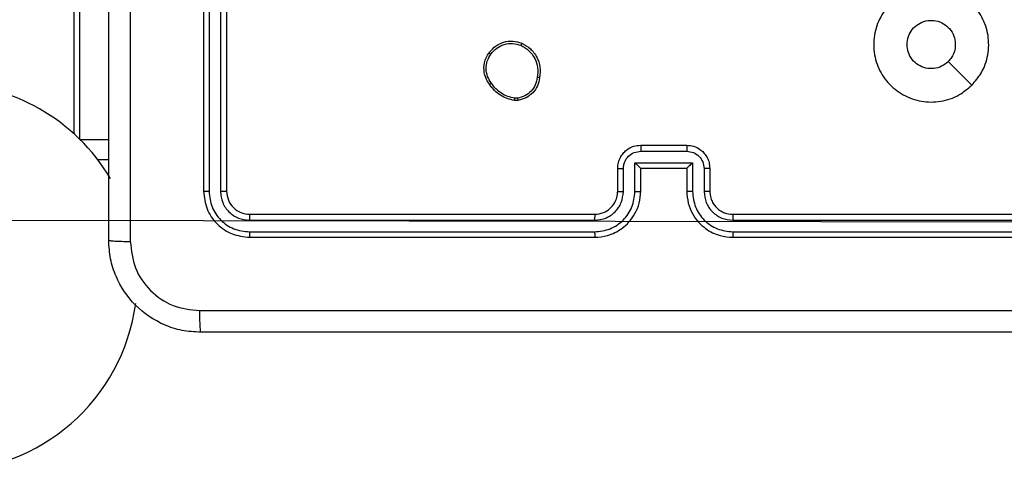
# Model space of a CAD drawing. Units: millimetres. Extents: x 483 to 1132, y 421 to 894.
# Drawn here: x 654 to 662, y 577 to 581 of the extents above; entities that cross this region are included whole.
import ezdxf

# ---------------------------------------------------------------- set-up
doc = ezdxf.new("R2010")
doc.units = ezdxf.units.MM
doc.header["$LTSCALE"] = 50
doc.layers.add('FORMAT', color=7, linetype='Continuous')

msp = doc.modelspace()

# ---------------------------------------------------------------- linework, layer by layer
at = {"layer": 'FORMAT', "color": 7, "linetype": 'Continuous', "lineweight": 25}
for p, q in [((654.3014, 579.896), (654.3014, 582.896)), ((655.3764, 582.446), (655.3764, 579.446)), ((655.4238, 582.4456), (655.4238, 579.4436)), ((655.5239, 582.4456), (655.5238, 579.4436)), ((655.5764, 582.446), (655.5764, 579.446)), ((654.2514, 579.9435), (654.2514, 581.721)), ((658.1058, 580.2546), (658.0819, 580.2544)), ((658.1091, 580.2356), (658.0796, 580.2353)), ((654.3014, 579.896), (654.5514, 579.896)), ((659.1764, 579.846), (659.5764, 579.846)), ((659.1762, 579.7939), (659.5765, 579.7939)), ((654.4553, 579.721), (654.5514, 579.721)), ((658.9764, 579.446), (658.9764, 579.646)), ((659.0261, 579.4437), (659.0261, 579.6438)), ((659.1262, 579.6939), (659.6265, 579.6939)), ((659.1262, 579.4437), (659.1262, 579.6939)), ((659.1764, 579.646), (659.1763, 579.646)), ((659.1764, 579.446), (659.1764, 579.646)), ((659.1764, 579.646), (659.5764, 579.646)), ((659.5764, 579.646), (659.5764, 579.446)), ((659.5764, 579.646), (659.5764, 579.646)), ((659.6265, 579.6939), (659.6265, 579.4437)), ((659.7266, 579.6438), (659.7266, 579.4437)), ((659.7764, 579.646), (659.7764, 579.446)), ((655.7764, 579.246), (658.7764, 579.246)), ((659.9764, 579.246), (662.9764, 579.246)), ((655.774, 579.1935), (658.776, 579.1935)), ((659.9768, 579.1935), (662.9787, 579.1935)), ((655.774, 579.0934), (658.776, 579.0935)), ((655.7764, 579.046), (658.7764, 579.046)), ((659.9764, 579.046), (662.9764, 579.046)), ((659.9768, 579.0935), (662.9787, 579.0934))]:
    msp.add_line(p, q, dxfattribs=at)
at = {"layer": 'FORMAT', "lineweight": 25}
msp.add_line((633.0413, 579.2236), (961.0014, 578.7431), dxfattribs=at)
at = {"layer": 'FORMAT', "color": 7, "linetype": 'Continuous', "lineweight": 25, "flags": 128}
msp.add_lwpolyline([(662.0547, 580.3677), (661.9523, 580.4701), (661.8499, 580.5725)], dxfattribs=at)
at = {"layer": 'FORMAT', "color": 7, "linetype": 'Continuous', "lineweight": 25}
for start, end in [(30.61864, 90), (270, 352.23351)]:
    msp.add_arc((653.1164, 578.6981), 1.685, start, end, dxfattribs=at)
for points, knots in [([(654.5514, 579.021), (654.5514, 579.915), (654.5514, 581.7032), (654.5514, 584.3888), (654.5514, 586.177), (654.5514, 587.071)], [0, 0, 0, 0, 0.333296, 0.666701, 1, 1, 1, 1]), ([(654.739, 587.0817), (654.7391, 586.1853), (654.7392, 584.3924), (654.7392, 581.6996), (654.7391, 579.9067), (654.739, 579.0103)], [0, 0, 0, 0, 0.3333364, 0.6666636, 1, 1, 1, 1]), ([(662.0548, 580.3677), (662.0189, 580.3374), (661.9399, 580.2707), (661.7855, 580.2188), (661.6151, 580.2195), (661.4527, 580.2754), (661.3198, 580.3835), (661.2294, 580.5285), (661.1924, 580.6952), (661.2128, 580.8651), (661.2881, 581.0187), (661.4099, 581.1389), (661.5649, 581.2117), (661.735, 581.2293), (661.9013, 581.1899), (662.0451, 581.0971), (662.1503, 580.9622), (662.2049, 580.8), (662.202, 580.6295), (662.1491, 580.478), (662.0835, 580.4014), (662.0548, 580.3677)], [0, 0, 0, 0, 0.044736, 0.098639, 0.151934, 0.205874, 0.260191, 0.313198, 0.366982, 0.420857, 0.474336, 0.527986, 0.581906, 0.635427, 0.689069, 0.742821, 0.79663, 0.850209, 0.903793, 0.957775, 1, 1, 1, 1]), ([(661.4914, 580.721), (661.4937, 580.7446), (661.4983, 580.7918), (661.5345, 580.8546), (661.5877, 580.9024), (661.6542, 580.9298), (661.7259, 580.9336), (661.7948, 580.9135), (661.8533, 580.8717), (661.8947, 580.8129), (661.9142, 580.7436), (661.9095, 580.6721), (661.8855, 580.613), (661.8599, 580.5839), (661.8499, 580.5726)], [0, 0, 0, 0, 0.085849, 0.171701, 0.257506, 0.34329, 0.4291, 0.514999, 0.600978, 0.686987, 0.772999, 0.858939, 0.944849, 1, 1, 1, 1]), ([(657.8573, 580.6488), (657.8771, 580.6713), (657.9127, 580.7119), (657.9873, 580.745), (658.0654, 580.7561), (658.1171, 580.7409), (658.1428, 580.7334)], [0, 0, 0, 0, 0.277672, 0.499916, 0.750891, 1, 1, 1, 1]), ([(657.8732, 580.6365), (657.8893, 580.6552), (657.9214, 580.6926), (657.9893, 580.7244), (658.0636, 580.7347), (658.111, 580.7212), (658.1347, 580.7144)], [0, 0, 0, 0, 0.250248, 0.500083, 0.750044, 1, 1, 1, 1]), ([(658.1428, 580.7334), (658.1427, 580.7332), (658.1425, 580.7327), (658.1412, 580.7296), (658.1396, 580.7259), (658.1382, 580.7225), (658.1365, 580.7186), (658.1353, 580.7158), (658.1347, 580.7144)], [0, 0, 0, 0, 0.2170413, 0.4555218, 0.5831864, 0.7165888, 0.8556224, 1, 1, 1, 1]), ([(658.1347, 580.7144), (658.1592, 580.7001), (658.2081, 580.6715), (658.2586, 580.6016), (658.2861, 580.5198), (658.2804, 580.4633), (658.2776, 580.4351)], [0, 0, 0, 0, 0.24995, 0.499915, 0.749749, 1, 1, 1, 1]), ([(658.1428, 580.7334), (658.1689, 580.7185), (658.2219, 580.6881), (658.2759, 580.6134), (658.3064, 580.525), (658.3006, 580.4641), (658.2977, 580.4328)], [0, 0, 0, 0, 0.245326, 0.500041, 0.742727, 1, 1, 1, 1]), ([(661.8499, 580.5726), (661.8316, 580.5575), (661.7949, 580.5274), (661.7249, 580.5085), (661.6535, 580.5124), (661.587, 580.5401), (661.5339, 580.588), (661.4982, 580.6508), (661.4936, 580.6977), (661.4914, 580.721)], [0, 0, 0, 0, 0.143036, 0.28607, 0.429053, 0.572254, 0.715511, 0.858783, 1, 1, 1, 1]), ([(657.8618, 580.3746), (657.8523, 580.3887), (657.8303, 580.4209), (657.8115, 580.4853), (657.8134, 580.5507), (657.831, 580.6076), (657.8483, 580.6347), (657.8573, 580.6488)], [0, 0, 0, 0, 0.172913, 0.397083, 0.672266, 0.829707, 1, 1, 1, 1]), ([(657.8778, 580.3855), (657.8656, 580.4045), (657.8412, 580.4425), (657.8298, 580.5102), (657.8384, 580.5783), (657.8616, 580.6171), (657.8732, 580.6365)], [0, 0, 0, 0, 0.249962, 0.499933, 0.749783, 1, 1, 1, 1]), ([(657.8573, 580.6488), (657.8575, 580.6485), (657.8579, 580.648), (657.8615, 580.6451), (657.8668, 580.6411), (657.8711, 580.638), (657.8732, 580.6365)], [0, 0, 0, 0, 0.250161, 0.500005, 0.749847, 1, 1, 1, 1]), ([(658.2776, 580.4351), (658.2731, 580.4131), (658.2642, 580.3691), (658.2251, 580.3132), (658.1712, 580.2711), (658.1277, 580.2601), (658.1058, 580.2546)], [0, 0, 0, 0, 0.249959, 0.499926, 0.749774, 1, 1, 1, 1]), ([(658.2977, 580.4328), (658.2928, 580.4087), (658.283, 580.3605), (658.2399, 580.2998), (658.1811, 580.2536), (658.1333, 580.2416), (658.1091, 580.2356)], [0, 0, 0, 0, 0.249998, 0.500009, 0.746665, 1, 1, 1, 1]), ([(658.2977, 580.4328), (658.2974, 580.4328), (658.2969, 580.4327), (658.2935, 580.433), (658.2897, 580.4334), (658.2861, 580.4339), (658.282, 580.4345), (658.2791, 580.4349), (658.2776, 580.4351)], [0, 0, 0, 0, 0.2191518, 0.4583161, 0.5858139, 0.718692, 0.8568401, 1, 1, 1, 1]), ([(658.0796, 580.2353), (658.058, 580.2396), (658.0146, 580.2481), (657.9549, 580.2785), (657.9015, 580.32), (657.8751, 580.3564), (657.8618, 580.3746)], [0, 0, 0, 0, 0.246997, 0.495988, 0.746985, 1, 1, 1, 1]), ([(657.8618, 580.3746), (657.8621, 580.3747), (657.8625, 580.375), (657.8651, 580.3767), (657.8682, 580.3788), (657.871, 580.3807), (657.8743, 580.383), (657.8766, 580.3847), (657.8778, 580.3855)], [0, 0, 0, 0, 0.217874, 0.456659, 0.584282, 0.717466, 0.856117, 1, 1, 1, 1]), ([(658.0819, 580.2544), (658.0614, 580.2586), (658.0204, 580.2668), (657.9645, 580.296), (657.9147, 580.3347), (657.8901, 580.3686), (657.8778, 580.3855)], [0, 0, 0, 0, 0.249918, 0.499992, 0.75007, 1, 1, 1, 1]), ([(658.0796, 580.2353), (658.0796, 580.2357), (658.0797, 580.2364), (658.0803, 580.2415), (658.081, 580.2478), (658.0816, 580.2522), (658.0819, 580.2544)], [0, 0, 0, 0, 0.279593, 0.558992, 0.77929, 1, 1, 1, 1]), ([(658.1058, 580.2546), (658.1062, 580.2521), (658.107, 580.2471), (658.108, 580.2408), (658.1088, 580.2364), (658.109, 580.2359), (658.1091, 580.2356)], [0, 0, 0, 0, 0.250144, 0.5, 0.749856, 1, 1, 1, 1]), ([(658.9764, 579.646), (658.9776, 579.6626), (658.9799, 579.6947), (658.9973, 579.7386), (659.0216, 579.7752), (659.0594, 579.8115), (659.1117, 579.8403), (659.1561, 579.8442), (659.1764, 579.846)], [0, 0, 0, 0, 0.158211, 0.307, 0.446359, 0.576282, 0.806845, 1, 1, 1, 1]), ([(659.1764, 579.846), (659.1764, 579.8458), (659.1763, 579.8454), (659.1763, 579.8422), (659.1763, 579.8374), (659.1763, 579.8309), (659.1763, 579.8229), (659.1763, 579.8138), (659.1762, 579.804), (659.1762, 579.7973), (659.1762, 579.7939)], [0, 0, 0, 0, 0.125043, 0.250193, 0.375254, 0.5, 0.624746, 0.749807, 0.874957, 1, 1, 1, 1]), ([(659.5764, 579.846), (659.5764, 579.8458), (659.5764, 579.8454), (659.5764, 579.8422), (659.5764, 579.8374), (659.5765, 579.8309), (659.5765, 579.8229), (659.5765, 579.8138), (659.5765, 579.804), (659.5765, 579.7973), (659.5765, 579.7939)], [0, 0, 0, 0, 0.125043, 0.250192, 0.375253, 0.5, 0.624747, 0.749808, 0.874957, 1, 1, 1, 1]), ([(659.5764, 579.846), (659.5965, 579.8442), (659.6408, 579.8403), (659.693, 579.8117), (659.7309, 579.7754), (659.7553, 579.7388), (659.7728, 579.6948), (659.7752, 579.6626), (659.7764, 579.646)], [0, 0, 0, 0, 0.192248, 0.422509, 0.552507, 0.692093, 0.841259, 1, 1, 1, 1]), ([(659.0261, 579.6438), (659.0284, 579.6635), (659.033, 579.7028), (659.0676, 579.7524), (659.1174, 579.7868), (659.1566, 579.7915), (659.1762, 579.7939)], [0, 0, 0, 0, 0.250457, 0.500151, 0.750096, 1, 1, 1, 1]), ([(659.5765, 579.7939), (659.5961, 579.7915), (659.6354, 579.7868), (659.6851, 579.7524), (659.7197, 579.7028), (659.7243, 579.6635), (659.7266, 579.6438)], [0, 0, 0, 0, 0.249903, 0.499849, 0.749544, 1, 1, 1, 1]), ([(658.9764, 579.646), (658.9773, 579.6457), (658.9793, 579.6451), (658.9925, 579.6443), (659.0089, 579.6439), (659.0204, 579.6439), (659.0261, 579.6438)], [0, 0, 0, 0, 0.279846, 0.559079, 0.779488, 1, 1, 1, 1]), ([(659.1262, 579.6939), (659.1317, 579.6884), (659.1428, 579.6774), (659.1563, 579.6643), (659.1657, 579.6553), (659.1714, 579.65), (659.1752, 579.6466), (659.1759, 579.6462), (659.1763, 579.646)], [0, 0, 0, 0, 0.25147, 0.502487, 0.646497, 0.775725, 0.892512, 1, 1, 1, 1]), ([(659.6265, 579.6939), (659.621, 579.6884), (659.61, 579.6774), (659.5965, 579.6643), (659.587, 579.6553), (659.5813, 579.65), (659.5775, 579.6467), (659.5768, 579.6462), (659.5764, 579.646)], [0, 0, 0, 0, 0.2514755, 0.5024906, 0.646471, 0.7756696, 0.8924814, 1, 1, 1, 1]), ([(659.7764, 579.646), (659.7754, 579.6457), (659.7735, 579.6451), (659.7602, 579.6443), (659.7438, 579.6439), (659.7323, 579.6439), (659.7266, 579.6438)], [0, 0, 0, 0, 0.2798451, 0.5590798, 0.7794884, 1, 1, 1, 1]), ([(655.4238, 579.4436), (655.4167, 579.4437), (655.4027, 579.4438), (655.3872, 579.4445), (655.3781, 579.4452), (655.3769, 579.4457), (655.3764, 579.446)], [0, 0, 0, 0, 0.279838, 0.559146, 0.779529, 1, 1, 1, 1]), ([(655.3764, 579.446), (655.3824, 579.3936), (655.3944, 579.2888), (655.4869, 579.1565), (655.6192, 579.064), (655.724, 579.052), (655.7764, 579.046)], [0, 0, 0, 0, 0.250151, 0.500129, 0.750042, 1, 1, 1, 1]), ([(655.4238, 579.4436), (655.4293, 579.398), (655.4404, 579.3066), (655.5076, 579.209), (655.5779, 579.1508), (655.6591, 579.1064), (655.7281, 579.0986), (655.774, 579.0934)], [0, 0, 0, 0, 0.249619, 0.499221, 0.623817, 0.749846, 1, 1, 1, 1]), ([(655.5764, 579.446), (655.5753, 579.4457), (655.5733, 579.4449), (655.5591, 579.4441), (655.5417, 579.4437), (655.5298, 579.4437), (655.5238, 579.4436)], [0, 0, 0, 0, 0.279843, 0.559005, 0.779447, 1, 1, 1, 1]), ([(655.5238, 579.4436), (655.5275, 579.4109), (655.5331, 579.3616), (655.5648, 579.3036), (655.6064, 579.2533), (655.6761, 579.2053), (655.7414, 579.1974), (655.774, 579.1935)], [0, 0, 0, 0, 0.250153, 0.37617, 0.500781, 0.750383, 1, 1, 1, 1]), ([(655.5764, 579.446), (655.5794, 579.4198), (655.5854, 579.3674), (655.6317, 579.3012), (655.6978, 579.255), (655.7502, 579.249), (655.7764, 579.246)], [0, 0, 0, 0, 0.250208, 0.50013, 0.749986, 1, 1, 1, 1]), ([(658.776, 579.0935), (658.8218, 579.099), (658.9133, 579.1102), (659.0294, 579.1903), (659.1102, 579.3061), (659.1209, 579.3978), (659.1262, 579.4437)], [0, 0, 0, 0, 0.249904, 0.499848, 0.749541, 1, 1, 1, 1]), ([(658.776, 579.1935), (658.8088, 579.1973), (658.8743, 579.205), (658.9571, 579.2628), (659.0142, 579.3457), (659.0222, 579.411), (659.0261, 579.4437)], [0, 0, 0, 0, 0.250433, 0.500125, 0.750064, 1, 1, 1, 1]), ([(658.7764, 579.046), (658.8136, 579.0491), (658.898, 579.056), (659.0004, 579.1085), (659.0782, 579.1787), (659.1303, 579.2525), (659.1686, 579.3435), (659.1737, 579.411), (659.1764, 579.446)], [0, 0, 0, 0, 0.177609, 0.403002, 0.534212, 0.677457, 0.832724, 1, 1, 1, 1]), ([(658.7764, 579.246), (658.802, 579.2489), (658.85, 579.2542), (658.9112, 579.2933), (658.9497, 579.341), (658.9722, 579.3937), (658.9749, 579.4277), (658.9764, 579.446)], [0, 0, 0, 0, 0.244434, 0.457338, 0.675442, 0.824543, 1, 1, 1, 1]), ([(658.9764, 579.446), (658.9771, 579.4457), (658.9787, 579.4451), (658.9901, 579.4443), (659.0066, 579.4438), (659.0196, 579.4437), (659.0261, 579.4437)], [0, 0, 0, 0, 0.250169, 0.5, 0.749831, 1, 1, 1, 1]), ([(659.1262, 579.4437), (659.1328, 579.4437), (659.1459, 579.4438), (659.1625, 579.4443), (659.174, 579.4451), (659.1756, 579.4457), (659.1764, 579.446)], [0, 0, 0, 0, 0.250173, 0.5, 0.749827, 1, 1, 1, 1]), ([(659.6265, 579.4437), (659.62, 579.4437), (659.6069, 579.4438), (659.5902, 579.4443), (659.5787, 579.4451), (659.5771, 579.4457), (659.5764, 579.446)], [0, 0, 0, 0, 0.250171, 0.5, 0.749829, 1, 1, 1, 1]), ([(659.5764, 579.446), (659.579, 579.4109), (659.5842, 579.3431), (659.6227, 579.2519), (659.6751, 579.178), (659.7531, 579.108), (659.8553, 579.0558), (659.9394, 579.049), (659.9764, 579.046)], [0, 0, 0, 0, 0.167928, 0.323661, 0.467185, 0.598489, 0.82351, 1, 1, 1, 1]), ([(659.6265, 579.4437), (659.6319, 579.3978), (659.6425, 579.3061), (659.7233, 579.1903), (659.8394, 579.1102), (659.931, 579.099), (659.9768, 579.0935)], [0, 0, 0, 0, 0.250454, 0.500145, 0.750095, 1, 1, 1, 1]), ([(659.7764, 579.446), (659.7756, 579.4457), (659.774, 579.4451), (659.7626, 579.4443), (659.7461, 579.4438), (659.7331, 579.4437), (659.7266, 579.4437)], [0, 0, 0, 0, 0.250168, 0.5, 0.749832, 1, 1, 1, 1]), ([(659.7266, 579.4437), (659.7304, 579.4109), (659.738, 579.3454), (659.7957, 579.2627), (659.8786, 579.2055), (659.9441, 579.1975), (659.9768, 579.1935)], [0, 0, 0, 0, 0.250454, 0.500149, 0.750098, 1, 1, 1, 1]), ([(659.7764, 579.446), (659.778, 579.4262), (659.7809, 579.3926), (659.7976, 579.3546), (659.8091, 579.3361), (659.8139, 579.3293), (659.8144, 579.3287), (659.8145, 579.3285), (659.8146, 579.3284), (659.8146, 579.3284), (659.8146, 579.3284), (659.8213, 579.3191), (659.838, 579.2999), (659.8684, 579.2761), (659.9144, 579.2524), (659.952, 579.2485), (659.9764, 579.246)], [0, 0, 0, 0, 0.189211, 0.320293, 0.392972, 0.397941, 0.400083, 0.400334, 0.400459, 0.400474, 0.400482, 0.400485, 0.51069, 0.642687, 0.768395, 1, 1, 1, 1]), ([(655.7764, 579.246), (655.776, 579.245), (655.7753, 579.2429), (655.7745, 579.2288), (655.7741, 579.2114), (655.774, 579.1994), (655.774, 579.1935)], [0, 0, 0, 0, 0.279843, 0.559005, 0.779447, 1, 1, 1, 1]), ([(658.7764, 579.246), (658.7763, 579.2458), (658.7763, 579.2454), (658.7762, 579.2422), (658.7761, 579.2373), (658.7761, 579.2307), (658.776, 579.2227), (658.776, 579.2135), (658.776, 579.2037), (658.776, 579.1969), (658.776, 579.1935)], [0, 0, 0, 0, 0.125044, 0.250195, 0.375257, 0.5, 0.624743, 0.749805, 0.874956, 1, 1, 1, 1]), ([(659.9764, 579.246), (659.9764, 579.2458), (659.9764, 579.2454), (659.9765, 579.2422), (659.9766, 579.2373), (659.9767, 579.2307), (659.9767, 579.2226), (659.9767, 579.2135), (659.9768, 579.2037), (659.9768, 579.1969), (659.9768, 579.1935)], [0, 0, 0, 0, 0.125044, 0.250192, 0.375253, 0.5, 0.624747, 0.749808, 0.874956, 1, 1, 1, 1]), ([(655.774, 579.0934), (655.7741, 579.0864), (655.7742, 579.0723), (655.7748, 579.0568), (655.7756, 579.0477), (655.7761, 579.0466), (655.7764, 579.046)], [0, 0, 0, 0, 0.279838, 0.559146, 0.779529, 1, 1, 1, 1]), ([(658.776, 579.0935), (658.776, 579.0872), (658.776, 579.0746), (658.7761, 579.0589), (658.7762, 579.0482), (658.7763, 579.0467), (658.7764, 579.046)], [0, 0, 0, 0, 0.25015, 0.5, 0.74985, 1, 1, 1, 1]), ([(659.9768, 579.0935), (659.9768, 579.0872), (659.9767, 579.0746), (659.9766, 579.059), (659.9765, 579.0482), (659.9764, 579.0467), (659.9764, 579.046)], [0, 0, 0, 0, 0.250147, 0.5, 0.749853, 1, 1, 1, 1]), ([(654.5514, 579.021), (654.5543, 579.0197), (654.5601, 579.017), (654.6025, 579.0135), (654.6642, 579.011), (654.7141, 579.0105), (654.739, 579.0103)], [0, 0, 0, 0, 0.249939, 0.499873, 0.749597, 1, 1, 1, 1]), ([(655.3514, 578.221), (655.2968, 578.2243), (655.1892, 578.2307), (654.989, 578.2956), (654.7713, 578.4411), (654.6258, 578.6588), (654.561, 578.859), (654.5546, 578.9665), (654.5514, 579.021)], [0, 0, 0, 0, 0.130546, 0.257575, 0.500017, 0.742666, 0.869631, 1, 1, 1, 1]), ([(654.739, 579.0103), (654.7481, 578.9316), (654.7662, 578.774), (654.9052, 578.5749), (655.1045, 578.4364), (655.2619, 578.4179), (655.3406, 578.4087)], [0, 0, 0, 0, 0.249954, 0.500054, 0.749966, 1, 1, 1, 1]), ([(655.3406, 578.4087), (656.2371, 578.4087), (658.03, 578.4088), (660.7228, 578.4088), (662.5156, 578.4087), (663.4121, 578.4087)], [0, 0, 0, 0, 0.333336, 0.666664, 1, 1, 1, 1]), ([(655.3406, 578.4087), (655.3409, 578.3837), (655.3413, 578.3338), (655.3438, 578.2721), (655.3473, 578.2298), (655.35, 578.2239), (655.3514, 578.221)], [0, 0, 0, 0, 0.250403, 0.500127, 0.750061, 1, 1, 1, 1]), ([(663.4014, 578.221), (662.5074, 578.221), (660.7192, 578.221), (658.0336, 578.221), (656.2453, 578.221), (655.3514, 578.221)], [0, 0, 0, 0, 0.333296, 0.666701, 1, 1, 1, 1])]:
    msp.add_open_spline(points, degree=3, knots=knots, dxfattribs=at)

doc.saveas('drawing.dxf')
